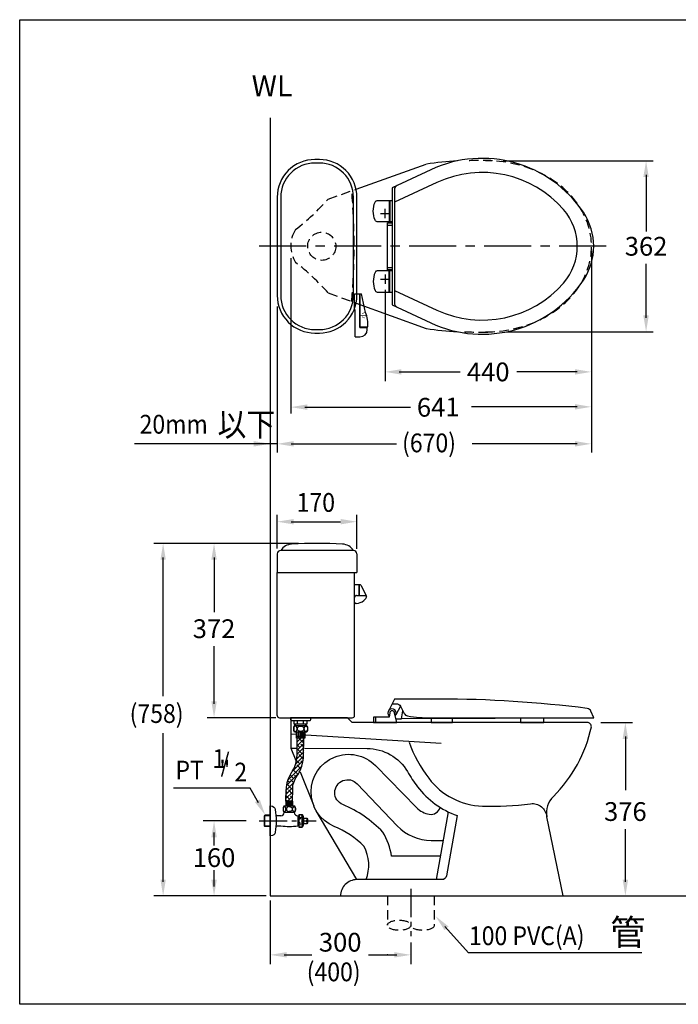
# Model space of a CAD drawing. Extents: x 0 to 280, y 0 to 210.
# Drawn here: x 0 to 140, y 0 to 210 of the extents above; entities that cross this region are included whole.
import ezdxf

# ---------------------------------------------------------------- set-up
doc = ezdxf.new("R2010")
doc.units = 0
doc.header["$LTSCALE"] = 8
doc.header["$MEASUREMENT"] = 0
for name, pattern in [('CENTER', [2, 1.25, -0.25, 0.25, -0.25]), ('CENTER2', [1.125, 0.75, -0.125, 0.125, -0.125]), ('HIDDEN', [0.375, 0.25, -0.125])]:
    doc.linetypes.add(name, pattern=pattern)
doc.layers.get('0').update_dxf_attribs({"linetype": 'CONTINUOUS', "true_color": 0x000000})
doc.layers.get('Defpoints').update_dxf_attribs({"linetype": 'CONTINUOUS'})
for name, color, linetype, true_color in [('1', 7, 'CENTER', 0x000000), ('5', 7, 'CONTINUOUS', 0x000000), ('CON', 7, 'CONTINUOUS', 0x000000), ('DIM', 7, 'CONTINUOUS', 0x000000)]:
    doc.layers.add(name, color=color, linetype=linetype, true_color=true_color)
doc.styles.add('LSP', font='SIMPLEX', dxfattribs={"bigfont": 'visiotc.shx'})
doc.styles.add('STSL', font='simplex', dxfattribs={"bigfont": 'stsl'})

# ---------------------------------------------------------------- blocks, each defined once
blk = doc.blocks.new('A535X-2')
for p, q in [((2.5, 5), (1.2, 2.4)), ((3.76, 3.5), (2.8, 1.6)), ((-1.5, 0), (-1.5, 1.1)), ((2.81, 0.8), (4, 0.8))]:
    blk.add_line(p, q)
blk.add_lwpolyline([(2, 4), (2.89, 4, -0.280006), (3.78, 3.47), (4.58, 1.93, 0.231576), (5.28, 1.41, 0.050953), (10.35, 1), (45, 1), (44.42, 2.38, 0.268479), (43.63, 2.99, 0.031718), (12, 5), (2.5, 5)], format="xyb")
blk.add_lwpolyline([(-2, 1.1), (-2, 0), (3, 0), (2.49, 2.09, 0.866863), (1.5, 2.05), (1.35, 1.1)], format="xyb", close=True)
for points in [[(44, 1), (44, 0.9), (4, 0.8), (4.3, 2.47)], [(10.35, 0.82), (10.35, 0), (14.85, 0), (14.85, 0.83)], [(29.35, 0.86), (29.35, 0), (34.35, 0), (34.35, 0.88)]]:
    blk.add_lwpolyline(points)
blk.add_arc((2, 2), 0.9, 317.3595, 227.1988)
blk = doc.blocks.new('5284H-2')
at = {"layer": '5'}
for p, q in [((0.8, 1.55), (0, 1.55)), ((0, -1.55), (0, 1.55)), ((0.8, -0.35), (0.8, 1.55)), ((0.8, 1.37), (0.88, 1.37)), ((1.02, 1.55), (0.88, 1.55)), ((0.88, -0.35), (0.88, 1.55)), ((1.11, 1.49), (2.1, -0.49)), ((0.31, -1.75), (0.2, -1.75)), ((0.35, -0.35), (1.88, -0.35))]:
    blk.add_line(p, q, dxfattribs=at)
for centre, radius, start, end in [((1.02, 1.45), 0.1, 26.5504, 90), ((0.35, -0.7), 0.35, 90, 180), ((0.2, -1.55), 0.2, 180, 270), ((0.31, 0.25), 2, 270, 311.5037), ((-0.36, 1), 3, 311.5037, 324.4493), ((1.88, -0.6), 0.25, 324.4493, 90)]:
    blk.add_arc(centre, radius, start, end, dxfattribs=at)
blk = doc.blocks.new('5284H-1')
at = {"layer": '5'}
for p, q in [((0, -1.53), (0, 1.53)), ((0, 1.53), (0.92, 1.53)), ((0.92, -4.42), (0.92, 1.53)), ((0.92, 1.35), (1, 1.35)), ((1, -4.34), (1, 1.53)), ((1, 1.53), (1.21, 1.53)), ((1.97, -1.77), (1.21, 1.53)), ((0, -1.53), (0.12, -1.53)), ((0.12, -6.11), (0.12, -1.25)), ((0.92, -1.35), (1, -1.35)), ((0.92, -4.42), (2.25, -4.42)), ((1, -4.34), (2.33, -4.34)), ((2.25, -4.82), (2.25, -4.42)), ((0.12, -6.11), (0.96, -6.11))]:
    blk.add_line(p, q, dxfattribs=at)
for centre, radius, start, end in [((-3.68, -3.87), 6.03, 355.5638, 20.4456), ((0.96, -4.82), 1.29, 270, 0)]:
    blk.add_arc(centre, radius, start, end, dxfattribs=at)
at = {"layer": '5', "style": 'LSP'}
blk.add_text('小', height=0.8, rotation=90, dxfattribs=at).set_placement((1.96, -2.82))
blk = doc.blocks.new('A535X-1')
for p, q in [((0.85, 9.75), (0.85, 5.25)), ((1, 9.75), (1, 5.25)), ((0.5, 4.5), (1.5, 4.5)), ((1.1, 5.25), (1.1, 5)), ((0.5, -4.5), (1.5, -4.5)), ((0.85, -9.75), (0.85, -5.25)), ((1, -9.75), (1, -5.25)), ((1.1, -5.25), (1.1, -5))]:
    blk.add_line(p, q)
blk.add_lwpolyline([(9.77, -16.34, 0.368877), (42.29, -7.25, 0.304742), (42.29, 7.25, 0.368877), (9.77, 16.34), (1.5, 12.5), (1.5, -12.5)], format="xyb", close=True)
for points in [[(2, -9.42), (11.03, -13.61, 0.334137), (38.07, -7.83, 0.373707), (38.07, 7.83, 0.334137), (11.03, 13.61), (2, 9.42)], [(2.58, 13, 0.292005), (2, 12.09), (2, -12.09, 0.292005), (2.58, -13)], [(1.5, 5.25), (-1.67, 5.25, -0.30896), (-2.14, 5.57, -0.188262), (-2.14, 9.43, -0.30896), (-1.67, 9.75), (1.5, 9.75)], [(1.5, -5.25), (-1.67, -5.25, 0.30896), (-2.14, -5.57, 0.188262), (-2.14, -9.43, 0.30896), (-1.67, -9.75), (1.5, -9.75)]]:
    blk.add_lwpolyline(points, format="xyb")
blk.add_lwpolyline([(1.5, -5), (0.5, -5), (0.5, 5), (1.5, 5)])

msp = doc.modelspace()

# ---------------------------------------------------------------- hatches: boundary and pattern name
at = {"layer": '5', "transparency": 33554687}
h = msp.add_hatch(dxfattribs=at)
h.set_pattern_fill('ANSI38', color=256, scale=5, style=0)
h.set_pattern_definition([(45, (12.01435, 0), (-0.4419417, 0.4419417), []), (135, (12.01435, 0), (-1.325825, 0.4419417), [1.5625, -0.9375])])
h.paths.add_polyline_path([(59.2, 56.76), (59.15, 53.17, -0.146507), (57.93, 49.34, 0.146507), (56.82, 45.84), (56.78, 43.35), (58.18, 43.35), (58.23, 45.9, -0.146572), (59.1, 48.63, 0.146572), (60.56, 53.23), (60.62, 56.76), (59.2, 56.78)])
h.paths.add_polyline_path([(58.23, 45.9, -0.146572), (59.1, 48.63, 0.146572), (60.56, 53.23), (60.62, 56.76), (59.2, 56.78), (59.2, 56.76), (59.15, 53.17, -0.146507), (57.93, 49.34, 0.146507), (56.82, 45.84), (56.78, 43.35), (58.18, 43.35)])
h.paths.add_polyline_path([(57.93, 49.34, 0.146507), (56.82, 45.84), (56.78, 43.35), (58.18, 43.35), (58.23, 45.9, -0.146572), (59.1, 48.63, 0.146572), (60.56, 53.23), (60.62, 56.76), (59.2, 56.78), (59.2, 56.76), (59.15, 53.17, -0.146507)])

# ---------------------------------------------------------------- linework, layer by layer
for p, q in [((71.74, 173.85), (86.72, 179.19)), ((71.75, 149.56), (86.72, 144.15)), ((54.92, 96.06), (54.92, 92.11)), ((71.92, 96.06), (71.92, 92.11)), ((54.92, 92.11), (71.92, 92.11)), ((54.92, 61.61), (54.92, 92.11)), ((71.42, 61.61), (71.42, 92.11)), ((55.42, 61.11), (70.92, 61.11)), ((57.82, 61.11), (57.82, 54.61)), ((69.92, 61.11), (57.92, 61.11)), ((70.92, 60.11), (69.92, 61.11)), ((121.05, 60.11), (70.92, 60.11)), ((58.87, 57.55), (57.92, 57.61)), ((89.92, 55.61), (60.99, 57.42)), ((57.82, 54.61), (58.87, 51.97)), ((59.84, 49.55), (62.71, 42.35)), ((71.89, 26.59), (63.25, 41.26)), ((91.37, 41.04), (88.83, 26.59))]:
    msp.add_line(p, q)
at = {"linetype": 'HIDDEN'}
for p, q in [((65.79, 171.74), (71.74, 173.85)), ((65.81, 151.71), (71.75, 149.56))]:
    msp.add_line(p, q, dxfattribs=at)
for points in [[(53.42, 189.1), (53.42, 23.11), (234.98, 23.11)], [(57.92, 54.61), (58.97, 54.61)]]:
    msp.add_lwpolyline(points)
for points in [[(71.92, 151.17), (71.92, 172.17, 0.414214), (63.92, 180.17), (62.92, 180.17, 0.414214), (54.92, 172.17), (54.92, 151.17, 0.414214), (62.92, 143.17), (63.92, 143.17, 0.414214)], [(71.17, 151.17), (71.17, 172.17, 0.414214), (63.92, 179.42), (62.92, 179.42, 0.414214), (55.67, 172.17), (55.67, 151.17, 0.414214), (62.92, 143.92), (63.92, 143.92, 0.414214)]]:
    msp.add_lwpolyline(points, format="xyb", close=True)
for points in [[(100.85, 179.92, 0.023029), (94.86, 179.88, 0.0164)], [(65.81, 151.71, 0.047955), (58.82, 158.24, -0.285714), (58.82, 165.24, 0.047763), (65.79, 171.74)], [(94.86, 143.46, 0.023029), (100.85, 143.42)]]:
    msp.add_lwpolyline(points, format="xyb", dxfattribs=at)
for points in [[(83.03, 55.92, 0.073703), (87.25, 48.2, 0.225831), (98.69, 42.26, 0.042915), (108.95, 42.78, -0.43318), (112.36, 40.02)], [(60.76, 54.6), (74.09, 54.57, -0.265693), (82.7, 49.62, 0.029473), (84.85, 46.39, 0.14813), (93.29, 40.25), (91.04, 27.41, -0.364155), (90.05, 26.59), (71.89, 26.59, 0.414214), (68.42, 23.11), (115.92, 23.11), (112.41, 40.02)], [(73.89, 26.59, 0.216282), (73.43, 33.69, 0.096647), (67.06, 37.94, -1.22268), (75.85, 50.92), (84.66, 41.95, 0.156065), (87.35, 40.53, 0.392444), (89.64, 42, 0.392444)], [(89.71, 31.59), (79.31, 31.59, 0.101577), (77.45, 36.73, 0.104745), (68.9, 42.59, -1.234228), (71.95, 47.05)], [(71.95, 47.05), (80.52, 38.05, 0.205222), (87.76, 34.95), (90.3, 34.95)]]:
    msp.add_lwpolyline(points, format="xyb")
msp.add_circle((64.42, 161.67), 3, dxfattribs=at)
for centre, radius, start, end in [((96.78, 114.92), 65.05, 93.0181, 98.8937), ((96.78, 208.42), 65.05, 261.1063, 266.9819), ((55.67, 96.06), 0.75, 90, 180), ((58.17, 95.15), 3, 93.2496, 146.4965), ((63.42, 6.93), 91.38, 86.6006, 93.3994), ((68.67, 95.15), 3, 33.5035, 86.7504), ((71.17, 96.06), 0.75, 0, 90), ((55.42, 61.61), 0.5, 180, 270), ((70.92, 61.61), 0.5, 270, 0), ((92.58, 65.5), 30, 315.0528, 347.8935), ((121.05, 59.24), 0.869, 357.5081, 90), ((117.35, 40.77), 5, 135.0528, 188.6489)]:
    msp.add_arc(centre, radius, start, end)
msp.add_arc((-68.49, 161.71), 139.81, 355.1528, 4.8472, dxfattribs=at)
at = {"color": 0}
msp.add_arc((63.22, 45.74), 6.4, 145.7428, 179.0827, dxfattribs=at)
at = {"color": 0, "extrusion": (0, 0, -1)}
msp.add_arc((-63.22, 45.81), 5, 0.9697, 34.324, dxfattribs=at)
at = {"linetype": 'HIDDEN'}
msp.add_ellipse((99.35, 161.67), major_axis=(22.6, 0), ratio=0.807692, start_param=4.712389, end_param=7.853982, dxfattribs=at)
at = {"layer": '1'}
for p, q in [((76.92, 168.67), (78.92, 168.67)), ((76.92, 168.67), (78.92, 168.67)), ((77.92, 167.67), (77.92, 169.67)), ((77.92, 167.67), (77.92, 169.67)), ((77.92, 155.67), (77.92, 153.67)), ((77.92, 155.67), (77.92, 153.67)), ((76.92, 154.67), (78.92, 154.67)), ((76.92, 154.67), (78.92, 154.67))]:
    msp.add_line(p, q, dxfattribs=at)
at = {"layer": '1', "linetype": 'CENTER'}
msp.add_line((125.06, 161.67), (49.93, 161.67), dxfattribs=at)
at = {"layer": '1', "linetype": 'CENTER2'}
for p, q in [((51.06, 39.11), (63.24, 39.11)), ((83.42, 24.62), (83.42, 14.52))]:
    msp.add_line(p, q, dxfattribs=at)
at = {"layer": '5'}
for p, q in [((71.17, 96.81), (55.67, 96.81)), ((58.71, 59.47), (58.71, 59.84)), ((58.82, 59.47), (58.82, 59.84)), ((59.28, 59.84), (59.28, 60.53)), ((60.56, 59.84), (60.56, 60.53)), ((61.01, 59.47), (61.01, 59.84)), ((61.13, 59.47), (61.13, 59.84)), ((59.14, 56.91), (59.14, 57.98)), ((59.45, 57.11), (59.14, 57.11)), ((59.15, 53.17), (59.2, 56.76)), ((59.45, 56.91), (59.45, 57.98)), ((59.56, 56.91), (59.56, 57.98)), ((59.86, 57.11), (59.56, 57.11)), ((59.86, 56.91), (59.86, 57.98)), ((59.97, 56.91), (59.97, 57.98)), ((60.27, 57.11), (59.97, 57.11)), ((60.27, 56.91), (60.27, 57.98)), ((60.38, 56.91), (60.38, 57.98)), ((60.69, 57.11), (60.38, 57.11)), ((60.56, 53.23), (60.62, 56.76)), ((60.69, 56.91), (60.69, 57.98)), ((56.78, 43.35), (56.82, 45.84)), ((58.18, 43.35), (58.23, 45.9)), ((56.86, 43.23), (56.86, 42.35)), ((57.12, 43.06), (56.86, 43.06)), ((57.12, 42.51), (56.86, 42.51)), ((57.12, 43.23), (57.12, 42.35)), ((57.21, 43.23), (57.21, 42.35)), ((57.45, 43.06), (57.21, 43.06)), ((57.45, 42.51), (57.21, 42.51)), ((57.45, 43.23), (57.45, 42.35)), ((57.54, 43.23), (57.54, 42.35)), ((57.79, 43.06), (57.54, 43.06)), ((57.79, 42.51), (57.54, 42.51)), ((57.79, 43.23), (57.79, 42.35)), ((57.88, 43.23), (57.88, 42.35)), ((58.14, 43.06), (57.88, 43.06)), ((58.14, 42.51), (57.88, 42.51)), ((58.14, 43.23), (58.14, 42.35)), ((52.18, 40.21), (52.3, 40.32)), ((53.42, 40.21), (52.18, 40.21)), ((52.18, 38.02), (52.18, 40.21)), ((53.42, 40.32), (52.3, 40.32)), ((52.3, 37.9), (52.3, 40.32)), ((58.57, 40.94), (56.42, 40.94)), ((56.44, 40.94), (56.44, 41.01)), ((56.52, 40.94), (56.52, 41.01)), ((58.48, 40.94), (58.48, 41.01)), ((58.56, 40.94), (58.56, 41.01)), ((59.51, 40.16), (59.32, 40.16)), ((59.51, 40.07), (59.32, 40.07)), ((60.37, 37.97), (60.37, 40.25)), ((53.42, 38.02), (52.18, 38.02)), ((52.18, 38.02), (52.3, 37.9)), ((53.42, 37.9), (52.3, 37.9)), ((59.51, 38.15), (59.32, 38.15)), ((59.51, 38.06), (59.32, 38.06)), ((61.34, 39.22), (61.34, 39.65)), ((61.34, 38.57), (61.34, 39))]:
    msp.add_line(p, q, dxfattribs=at)
at = {"layer": '5', "linetype": 'HIDDEN'}
msp.add_line((78.42, 23.11), (78.42, 16.86), dxfattribs=at)
at = {"layer": '5'}
for points in [[(61.83, 60.53, 0.414214), (62.12, 60.82), (62.12, 61.11), (57.72, 61.11), (57.72, 60.82, 0.414214), (58, 60.53)], [(59.92, 58.07), (58.61, 58.07, -0.25), (58.61, 59.47), (61.22, 59.47, -0.25), (61.22, 58.07)], [(59.15, 58.77, 0.06244), (59.12, 59, 0.075629), (59.05, 59.18, 0.107079), (58.92, 59.31, 0.149277), (58.8, 59.35, 0.149277), (58.67, 59.31, 0.107079), (58.54, 59.18, 0.075629), (58.47, 59, 0.06244), (58.44, 58.77, 0.06244), (58.47, 58.54, 0.075629), (58.54, 58.36, 0.107079), (58.67, 58.23, 0.149277), (58.8, 58.19, 0.149277), (58.92, 58.23, 0.107079), (59.05, 58.36, 0.075629), (59.12, 58.54, 0.06244)], [(59.92, 59.35, -0.083285), (60.19, 59.3, -0.09084), (60.41, 59.18, -0.104065), (60.56, 58.99, -0.115836), (60.61, 58.77, -0.115836), (60.56, 58.55, -0.104065), (60.41, 58.36, -0.09084), (60.19, 58.24, -0.083285), (59.92, 58.19, -0.083285), (59.65, 58.24, -0.09084), (59.43, 58.36, -0.104065), (59.27, 58.55, -0.115836), (59.22, 58.77, -0.115836), (59.27, 58.99, -0.104065), (59.43, 59.18, -0.09084), (59.65, 59.3, -0.083285)], [(60.68, 58.77, -0.06244), (60.71, 59, -0.075629), (60.79, 59.18, -0.107079), (60.91, 59.31, -0.149277), (61.04, 59.35, -0.149277), (61.16, 59.31, -0.107079), (61.29, 59.18, -0.075629), (61.37, 59, -0.06244), (61.39, 58.77, -0.06244), (61.37, 58.54, -0.075629), (61.29, 58.36, -0.107079), (61.16, 58.23, -0.149277), (61.04, 58.19, -0.149277), (60.91, 58.23, -0.107079), (60.79, 58.36, -0.075629), (60.71, 58.54, -0.06244)], [(53.42, 42.3), (53.58, 42.3, -0.367941), (54.5, 41.52, -0.080435), (54.5, 36.7, -0.367941), (53.58, 35.92), (53.42, 35.92)], [(56.32, 42.27, 0.25), (56.32, 41.01), (58.67, 41.01, 0.25), (58.67, 42.27), (57.5, 42.27)], [(56.17, 41.63, 0.060943), (56.19, 41.42, 0.074316), (56.26, 41.27, 0.10694), (56.37, 41.15, 0.152279), (56.48, 41.11, 0.152279), (56.59, 41.15, 0.10694), (56.7, 41.27, 0.074316), (56.76, 41.42, 0.060943), (56.79, 41.63, 0.060943), (56.76, 41.84, 0.074316), (56.7, 42, 0.10694), (56.59, 42.12, 0.152279), (56.48, 42.15, 0.152279), (56.37, 42.12, 0.10694), (56.26, 42, 0.074316), (56.19, 41.84, 0.060943)], [(58.83, 41.63, -0.060943), (58.81, 41.42, -0.074316), (58.74, 41.27, -0.10694), (58.63, 41.15, -0.152279), (58.52, 41.11, -0.152279), (58.41, 41.15, -0.10694), (58.3, 41.27, -0.074316), (58.23, 41.42, -0.060943), (58.21, 41.63, -0.060943), (58.23, 41.84, -0.074316), (58.3, 42, -0.10694), (58.41, 42.12, -0.152279), (58.52, 42.15, -0.152279), (58.63, 42.12, -0.10694), (58.74, 42, -0.074316), (58.81, 41.84, -0.060943)], [(60.59, 39.7, 0.078472), (60.35, 40.33, 0.269935), (60.21, 40.41), (59.51, 40.41), (59.51, 37.81), (60.21, 37.81, 0.269935), (60.35, 37.89, 0.078472), (60.59, 38.52)]]:
    msp.add_lwpolyline(points, format="xyb", close=True, dxfattribs=at)
for points in [[(58.5, 60.53), (58.5, 59.84), (61.33, 59.84), (61.33, 60.53)], [(55.67, 40.21), (54.65, 40.21)], [(60.59, 38.57), (61.34, 38.57), (61.43, 38.66), (61.43, 39), (61.11, 39), (61.11, 39.22), (61.43, 39.22), (61.43, 39.56), (61.34, 39.65), (60.59, 39.65)]]:
    msp.add_lwpolyline(points, dxfattribs=at)
for points in [[(60.82, 58.07), (60.82, 56.82, -0.414214), (60.75, 56.76), (59.92, 56.76), (59.08, 56.76, -0.414214), (59.01, 56.82), (59.01, 58.07)], [(58.25, 42.27), (58.25, 43.3, 0.414214), (58.19, 43.35), (57.5, 43.35), (56.81, 43.35, 0.414214), (56.75, 43.3), (56.75, 42.27)], [(57.5, 42.17, 0.084331), (57.25, 42.13, 0.091456), (57.06, 42.01, 0.103742), (56.92, 41.84, 0.114488), (56.87, 41.64)], [(57.5, 42.17, -0.084331), (57.74, 42.13, -0.091456), (57.94, 42.01, -0.103742), (58.08, 41.84, -0.114488), (58.12, 41.64)], [(58.57, 40.94, 0.403975), (59.32, 40.21), (59.32, 38.02, -0.076666), (55.72, 38.01), (54.65, 38.01)], [(55.67, 40.21, 0.403975), (56.42, 40.94)], [(56.87, 41.64, 0.114488), (56.92, 41.44, 0.103742), (57.06, 41.26, 0.091456), (57.25, 41.15, 0.084331), (57.5, 41.11)], [(58.12, 41.64, -0.114488), (58.08, 41.44, -0.103742), (57.94, 41.26, -0.091456), (57.74, 41.15, -0.084331), (57.5, 41.11)]]:
    msp.add_lwpolyline(points, format="xyb", dxfattribs=at)
at = {"layer": '5', "linetype": 'HIDDEN'}
msp.add_lwpolyline([(88.42, 23.11), (88.42, 16.86)], dxfattribs=at)
at = {"layer": '5'}
for centre, radius, start, end in [((52.15, 53.28), 7, 325.7428, 359.0827), ((52.16, 53.37), 8.4, 325.676, 359.0303)]:
    msp.add_arc(centre, radius, start, end, dxfattribs=at)
at = {"layer": '5', "extrusion": (0, 0, -1)}
msp.add_ellipse((59.94, 40.14), major_axis=(0.376, 0), ratio=0.727734, dxfattribs=at)
at = {"layer": '5'}
for centre, major_axis, ratio in [((59.94, 39.11), (0, -0.541), 0.69433), ((59.94, 38.08), (0.376, 0), 0.727734)]:
    msp.add_ellipse(centre, major_axis=major_axis, ratio=ratio, dxfattribs=at)
at = {"layer": '5', "linetype": 'HIDDEN'}
msp.add_ellipse((80.92, 16.86), major_axis=(-2.5, 0), ratio=0.434212, dxfattribs=at)
at = {"layer": '5', "linetype": 'HIDDEN', "extrusion": (0, 0, -1)}
msp.add_ellipse((85.92, 16.86), major_axis=(-2.5, 0), ratio=0.434212, start_param=3.141593, end_param=6.283185, dxfattribs=at)
at = {"layer": '5', "linetype": 'HIDDEN'}
msp.add_solid([(91.46, 16.59), (88.69, 18.81), (90.59, 15.81)], dxfattribs=at)
at = {"layer": 'CON'}
msp.add_lwpolyline([(0, 210), (280, 210), (280, 0), (0, 0)], close=True, dxfattribs=at)
at = {"layer": 'Defpoints', "linetype": 'ByBlock'}
for p in [(55.42, 23.11), (56.42, 23.11)]:
    msp.add_point(p, dxfattribs=at)
at = {"layer": 'DIM'}
for p, q in [((103.13, 179.92), (135.09, 179.92)), ((133.59, 176.92), (133.59, 164.81)), ((121.92, 160.67), (121.92, 117.71)), ((57.82, 159.15), (57.82, 126.03)), ((133.59, 146.41), (133.59, 157.94)), ((77.92, 152.36), (77.92, 132.88)), ((54.92, 148.84), (54.92, 117.71)), ((103.8, 143.41), (135.09, 143.41)), ((80.92, 134.88), (93.91, 134.88)), ((118.92, 134.88), (106.04, 134.88)), ((60.82, 127.36), (83.37, 127.36)), ((118.92, 127.43), (96.37, 127.43)), ((54.92, 119.54), (24.47, 119.54)), ((57.92, 119.54), (80.37, 119.54)), ((118.92, 119.54), (96.47, 119.54)), ((54.92, 97.21), (54.92, 104.43)), ((57.92, 102.93), (68.42, 102.93)), ((71.92, 97.14), (71.92, 104.43)), ((59.47, 98.31), (28.59, 98.31)), ((44.7, 98.31), (40.45, 98.31)), ((30.59, 65.7), (30.59, 95.31)), ((41.45, 95.31), (41.45, 83.67)), ((41.45, 64.11), (41.45, 76.41)), ((54.63, 61.11), (39.95, 61.11)), ((123.92, 60.11), (130.67, 60.11)), ((30.59, 26.11), (30.59, 57.82)), ((129.17, 57.11), (129.17, 45.65)), ((49.16, 46.12), (32.83, 46.12)), ((50.91, 42.98), (49.16, 46.12)), ((48.32, 39.11), (39.15, 39.11)), ((41.45, 33.86), (41.45, 36.67)), ((129.17, 26.11), (129.17, 37.34)), ((41.45, 25.11), (41.45, 28.63)), ((52.53, 23.11), (28.59, 23.11)), ((53.42, 22.11), (53.42, 8.55)), ((90.69, 16.58), (95.72, 10.98)), ((83.42, 13.19), (83.42, 8.55)), ((56.42, 10.55), (62.27, 10.55)), ((74.41, 10.55), (80.42, 10.55)), ((132.67, 10.98), (95.72, 10.98))]:
    msp.add_line(p, q, dxfattribs=at)
msp.add_point((78.42, 10.55), dxfattribs=at)
for points in [[(133, 176.42), (134.17, 176.42), (133.59, 179.92)], [(133, 146.91), (134.17, 146.91), (133.59, 143.41)], [(81.42, 135.47), (81.42, 134.3), (77.92, 134.88)], [(118.42, 135.47), (118.42, 134.3), (121.92, 134.88)], [(61.32, 126.78), (61.32, 127.95), (57.82, 127.36)], [(118.42, 126.85), (118.42, 128.01), (121.92, 127.43)], [(49.92, 120.12), (49.92, 118.96), (53.42, 119.54)], [(58.42, 118.96), (58.42, 120.12), (54.92, 119.54)], [(118.42, 118.96), (118.42, 120.12), (121.92, 119.54)], [(58.42, 103.51), (58.42, 102.35), (54.92, 102.93)], [(68.42, 103.51), (68.42, 102.35), (71.92, 102.93)], [(31.17, 94.81), (30.01, 94.81), (30.59, 98.31)], [(40.87, 94.81), (42.04, 94.81), (41.45, 98.31)], [(40.87, 64.61), (42.04, 64.61), (41.45, 61.11)], [(128.59, 56.61), (129.76, 56.61), (129.17, 60.11)], [(50.16, 43.13), (52.37, 40.36), (51.18, 43.7)], [(42.04, 35.61), (40.87, 35.61), (41.45, 39.11)], [(31.17, 26.61), (30.01, 26.61), (30.59, 23.11)], [(42.04, 26.61), (40.87, 26.61), (41.45, 23.11)], [(128.59, 26.61), (129.76, 26.61), (129.17, 23.11)], [(56.92, 11.13), (56.92, 9.97), (53.42, 10.55)], [(79.92, 11.13), (79.92, 9.97), (83.42, 10.55)]]:
    msp.add_solid(points, dxfattribs=at)

# ---------------------------------------------------------------- block references
for name, p in [('A535X-1', (77.92, 161.67)), ('A535X-2', (77.42, 60.11))]:
    msp.add_blockref(name, p)
at = {"layer": '5', "xscale": 1.2, "yscale": 1.2, "zscale": 1.2}
for name, p in [('5284H-1', (71.42, 149.68)), ('5284H-2', (71.42, 87.61))]:
    msp.add_blockref(name, p, dxfattribs=at)

# ---------------------------------------------------------------- texts
at = {"style": 'LSP'}
msp.add_text('WL', height=4.5, dxfattribs=at).set_placement((49.47, 193.65))
at = {"layer": 'DIM', "style": 'LSP', "width": 0.9}
for s, height, p in [('以下', 5, (42.19, 121.17)), ('20mm', 4, (25.57, 121.72)), ('(670)', 4, (81.55, 117.74)), ('170', 4, (59.07, 105.04)), ('(758)', 4, (23.45, 60.01)), ('1', 4, (41.1, 50.41)), ('/', 4, (42.85, 49.55)), ('PT   "', 4, (33.22, 47.96)), ('2', 4, (45.78, 47.53)), ('100 PVC(A)', 4, (95.81, 12.62)), ('(400)', 4, (61.21, 4.92))]:
    msp.add_text(s, height=height, dxfattribs=at).set_placement(p)
at = {"layer": 'DIM', "attachment_point": 5, "style": 'LSP'}
for s, insert, char_height in [('\\A1;362', (133.59, 161.67), 4), ('\\A1;440', (99.92, 134.88), 4), ('管', (129.69, 14.65), 5.5)]:
    msp.add_mtext(s, dxfattribs=dict(at, insert=insert, char_height=char_height))
at = {"layer": 'DIM', "insert": (89.25, 127.36), "char_height": 4, "attachment_point": 5, "rotation": 0.5876, "style": 'LSP'}
msp.add_mtext('\\A1;641', dxfattribs=at)
at = {"layer": 'DIM', "char_height": 4, "attachment_point": 5, "line_spacing_factor": 0.9}
for s, insert, style in [('\\A1;372', (41.45, 80.11), 'LSP'), ('\\A1;376', (129.17, 41.11), 'LSP'), ('\\A1;160', (41.45, 31.29), 'LSP'), ('300', (68.35, 12.72), 'STSL')]:
    msp.add_mtext(s, dxfattribs=dict(at, insert=insert, style=style))

doc.saveas('drawing.dxf')
